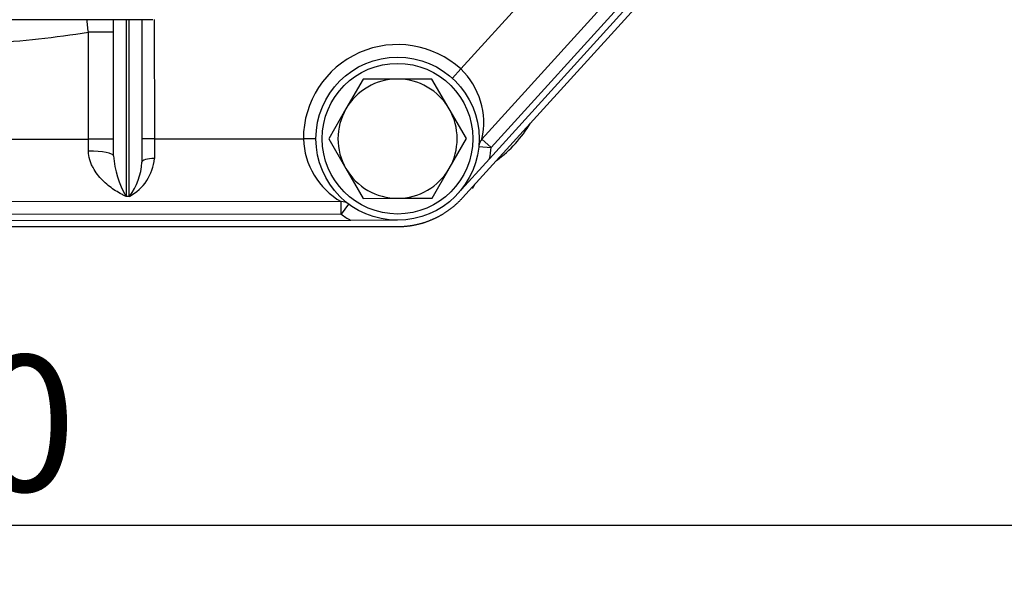
# Model space of a CAD drawing. Units: millimetres. Extents: x 0 to 388, y 0 to 202.
# Drawn here: x 74 to 93, y 109 to 120 of the extents above; entities that cross this region are included whole.
import ezdxf
from ezdxf.enums import TextEntityAlignment as Align
from ezdxf.lldxf.tags import DXFTag

# ---------------------------------------------------------------- set-up
doc = ezdxf.new("R2010")
doc.units = ezdxf.units.MM
for name, color, linetype in [('17210009', 7, 'Continuous'), ('24883000_TMC60_0', 7, 'Continuous'), ('31A00-01771_000_', 7, 'Continuous'), ('DIAMETROM12_DIN6', 7, 'Continuous'), ('DIN-933_M12X1.25', 7, 'Continuous'), ('Predeterminado', 7, 'Continuous')]:
    doc.layers.add(name, color=color, linetype=linetype)
doc.styles.add('SEACAD_Arial', font='arial.ttf')
tags = doc.linetypes.add('HIDDEN2', pattern=[4.7625, 3.175, -1.5875]).pattern_tags.tags
tags[6:7] = [DXFTag(74, 4), DXFTag(75, 0), DXFTag(340, '0'), DXFTag(46, 0.0), DXFTag(50, 0.0), DXFTag(44, 0.0), DXFTag(45, 0.0)]
tags[4:5] = [DXFTag(74, 4), DXFTag(75, 0), DXFTag(340, '0'), DXFTag(46, 0.0), DXFTag(50, 0.0), DXFTag(44, 0.0), DXFTag(45, 0.0)]
doc.dimstyles.new('SOLE', dxfattribs={"dimtxt": 2.6, "dimasz": 2.08, "dimexe": 1.3, "dimexo": 1.3, "dimgap": 0.65, "dimtad": 1, "dimlfac": 8.333333, "dimdsep": 46, "dimtxsty": 'SEACAD_Arial', "dimblk1": '_SE_FILLED', "dimblk2": '_SE_FILLED', "dimsah": 1, "dimcen": 1.3, "dimadec": 0, "dimazin": 0, "dimtfac": 0.7, "dimtdec": 3, "dimtmove": 0, "dimatfit": 3, "dimfxl": 1, "dimarcsym": 0})

# ---------------------------------------------------------------- blocks, each defined once
blk = doc.blocks.new('SE1')
at = {"layer": '17210009', "color": 7, "linetype": 'Continuous'}
for p, q in [((82.459, 118.98), (85.444, 122.271)), ((86.511, 121.303), (83.041, 117.479)), ((76.057, 119.922), (76.06, 116.543)), ((76.12, 116.543), (76.117, 119.922)), ((76.597, 119.923), (76.599, 117.642)), ((75.339, 117.641), (75.337, 119.683)), ((75.817, 119.683), (75.337, 119.683)), ((82.297, 118.802), (82.459, 118.98)), ((69.159, 117.635), (75.339, 117.641)), ((75.339, 117.41), (75.339, 117.641)), ((75.819, 117.641), (75.339, 117.641)), ((76.599, 117.642), (76.359, 117.642)), ((76.599, 117.642), (79.449, 117.645)), ((76.599, 117.642), (76.599, 117.27)), ((79.689, 117.645), (79.449, 117.645)), ((82.802, 117.501), (83.041, 117.479)), ((82.864, 117.64), (83.041, 117.479)), ((76.12, 116.543), (76.06, 116.543)), ((80.171, 116.206), (80.17, 116.446)), ((80.314, 116.398), (80.171, 116.206)), ((80.171, 116.206), (64.306, 116.19))]:
    blk.add_line(p, q, dxfattribs=at)
at = {"layer": '17210009', "color": 7, "linetype": 'HIDDEN2'}
for p, q in [((86.333, 121.465), (82.864, 117.64)), ((86.6, 121.223), (83.008, 117.264)), ((75.819, 117.318), (75.817, 119.921)), ((76.357, 119.922), (76.36, 117.196)), ((83.008, 117.264), (82.404, 116.599)), ((80.17, 116.446), (64.306, 116.43)), ((80.353, 116.086), (64.117, 116.07)), ((81.251, 116.087), (80.353, 116.086))]:
    blk.add_line(p, q, dxfattribs=at)
blk.add_circle((81.249, 117.647), 1.56, dxfattribs=at)
for centre, radius, start, end in [((75.337, 119.865), 0.48, 0.0573, 6.7453), ((83.041, 117.479), 0.24, 137.7836, 174.6535), ((80.171, 116.206), 0.24, 53.1874, 90.0573)]:
    blk.add_arc(centre, radius, start, end, dxfattribs=at)
at = {"layer": '17210009', "color": 7, "linetype": 'Continuous'}
for centre, radius, start, end in [((72.227, 139.298), 19.86, 273.4693, 279.0083), ((81.249, 117.647), 1.8, 47.7836, 180.0573), ((81.477, 117.952), 1.421, 347.3153, 46.3244), ((80.887, 117.693), 1.439, 181.9203, 240.1218), ((77.571, 117.438), 1.756, 183.8983, 210.6197), ((81.249, 117.647), 1.8, 347.71, 354.6535), ((75.695, 117.345), 0.908, 297.9514, 355.2589), ((75.169, 117.263), 1.193, 322.9163, 356.7909), ((81.249, 117.647), 1.8, 233.1874, 240.1309)]:
    blk.add_arc(centre, radius, start, end, dxfattribs=at)
for centre, major_axis, ratio, start_param, end_param in [((75.339, 117.318), (0.48, 0), 0.192273, 0, 1.570796), ((76.6, 117.196), (0.24, 0), 0.309779, 1.570796, 3.141593)]:
    blk.add_ellipse(centre, major_axis=major_axis, ratio=ratio, start_param=start_param, end_param=end_param, dxfattribs=at)
for points, knots in [([(75.337, 119.683), (75.332, 119.726), (75.327, 119.769), (75.318, 119.852), (75.313, 119.893), (75.308, 119.934), (75.308, 119.934), (75.308, 119.934)], [0, 0, 0, 0, 0.125, 0.125, 0.25, 0.25, 0.2510733, 0.2510733, 0.2510733, 0.2510733]), ([(76.06, 116.543), (76.041, 116.552), (76.021, 116.561), (75.982, 116.58), (75.962, 116.59), (75.904, 116.622), (75.865, 116.646), (75.751, 116.723), (75.677, 116.782), (75.574, 116.887), (75.541, 116.924), (75.479, 117.006), (75.451, 117.049), (75.414, 117.119), (75.402, 117.143), (75.381, 117.192), (75.372, 117.218), (75.349, 117.298), (75.339, 117.352), (75.339, 117.41)], [0, 0, 0, 0, 0.0625, 0.0625, 0.125, 0.125, 0.25, 0.25, 0.5, 0.5, 0.625, 0.625, 0.75, 0.75, 0.8125, 0.8125, 0.875, 0.875, 1, 1, 1, 1])]:
    blk.add_open_spline(points, degree=3, knots=knots, dxfattribs=at)
at = {"layer": '24883000_TMC60_0', "color": 7, "linetype": 'HIDDEN2'}
blk.add_line((76.567, 119.922), (73.761, 119.919), dxfattribs=at)
blk.add_line((76.567, 119.922), (73.761, 119.919), dxfattribs=at)
at = {"layer": '31A00-01771_000_', "color": 7, "linetype": 'HIDDEN2'}
for p, q in [((82.492, 116.517), (86.692, 121.137)), ((82.684, 116.698), (82.727, 116.773)), ((63.249, 115.967), (81.249, 115.967))]:
    blk.add_line(p, q, dxfattribs=at)
blk.add_arc((81.619, 119.267), 2.544, 306.8294, 328.6667, dxfattribs=at)
blk.add_open_spline([(81.249, 115.967), (81.425, 115.967), (81.596, 116.003), (81.768, 116.039), (81.929, 116.11), (82.089, 116.181), (82.232, 116.284), (82.374, 116.387), (82.492, 116.517)], degree=2, knots=[0, 0, 0, 0.25, 0.25, 0.5, 0.5, 0.75, 0.75, 1, 1, 1], dxfattribs=at)
at = {"layer": 'DIAMETROM12_DIN6', "color": 7, "linetype": 'HIDDEN2'}
blk.add_circle((81.249, 117.647), 1.44, dxfattribs=at)
at = {"layer": 'DIN-933_M12X1.25', "color": 7, "linetype": 'HIDDEN2'}
for p, q in [((80.59, 118.786), (80.261, 118.216)), ((81.248, 118.787), (80.59, 118.786)), ((81.906, 118.787), (81.248, 118.787)), ((82.236, 118.218), (81.906, 118.787)), ((80.261, 118.216), (79.933, 117.645)), ((82.565, 117.648), (82.236, 118.218)), ((79.933, 117.645), (80.262, 117.076)), ((82.237, 117.078), (82.565, 117.648)), ((80.262, 117.076), (80.592, 116.506)), ((81.908, 116.507), (82.237, 117.078)), ((80.592, 116.506), (81.25, 116.507)), ((81.25, 116.507), (81.908, 116.507))]:
    blk.add_line(p, q, dxfattribs=at)
for start, end in [(90.0573, 150.0573), (30.0573, 90.0573), (150.0573, 210.0573), (330.0573, 30.0573), (210.0573, 270.0573), (270.0573, 330.0573)]:
    blk.add_arc((81.249, 117.647), 1.14, start, end, dxfattribs=at)
blk = doc.blocks.new('DMBLK5')
at = {"layer": 'Predeterminado', "linetype": 'Continuous'}
for points in [[(40.729, 109.91), (40.729, 110.603), (38.649, 110.256)], [(103.769, 109.91), (105.849, 110.256), (103.769, 110.603)]]:
    blk.add_hatch(color=7, dxfattribs=at).paths.add_polyline_path(points)
at = {"layer": 'Predeterminado', "color": 7, "linetype": 'Continuous'}
for p, q in [((105.849, 138.907), (105.849, 108.956)), ((38.649, 138.667), (38.649, 108.956)), ((38.649, 110.256), (105.849, 110.256))]:
    blk.add_line(p, q, dxfattribs=at)
at = {"layer": 'Predeterminado', "color": 7, "linetype": 'Continuous', "style": 'SEACAD_Arial'}
blk.add_text('560', height=2.6, dxfattribs=at).set_placement((69.197, 113.506), align=Align.TOP_LEFT)
blk = doc.blocks.new('_SE_FILLED')
at = {"color": 0}
blk.add_line((0, 0), (-1, 0), dxfattribs=at)
blk.add_solid([(0, 0), (-1, -0.1665), (-1, 0.1665), (0, 0)], dxfattribs=at)

msp = doc.modelspace()

# ---------------------------------------------------------------- block references
at = {"layer": 'Predeterminado'}
msp.add_blockref('SE1', (0, 0), dxfattribs=at)

# ---------------------------------------------------------------- dimensions: what is measured, and where the dimension line sits
at = {"layer": 'Predeterminado', "color": 7, "linetype": 'Continuous'}
dim = msp.add_linear_dim(base=(38.6491, 110.2562), p1=(38.6491, 139.9668), p2=(105.8491, 140.2068), angle=0.20463, text='\\A1;<>', dimstyle='SOLE', dxfattribs=at)
dim.commit()
dim.dimension.update_dxf_attribs({"geometry": 'DMBLK5', "text_midpoint": (72.2491, 110.2562), "dimtype": 161})

doc.saveas('drawing.dxf')
